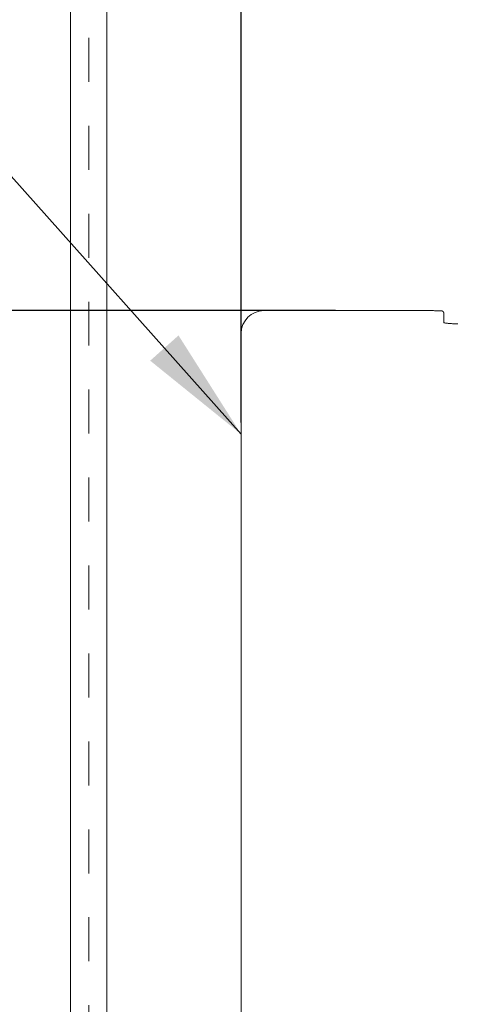
# Model space of a CAD drawing. Units: inches. Extents: x 8033 to 8625, y 72 to 360.
# Drawn here: x 8082 to 8093, y 141 to 166 of the extents above; entities that cross this region are included whole.
import ezdxf

# ---------------------------------------------------------------- set-up
doc = ezdxf.new("R2010")
doc.units = ezdxf.units.IN
doc.header["$MEASUREMENT"] = 0
doc.linetypes.add('AI-Linetype-14', pattern=[2.286664, 1.143332, -1.143332])
doc.layers.add('Layer 1', color=7, linetype='Continuous', lineweight=0)
doc.styles.get("Standard").update_dxf_attribs({"font": 'arial.ttf'})
doc.dimstyles.new('Copy of Standard', dxfattribs={"dimtxt": 3, "dimasz": 3, "dimexe": 0.3, "dimexo": 0.3, "dimgap": 0.3, "dimtad": 1, "dimdec": 4, "dimzin": 0, "dimdsep": 46, "dimtxsty": 'Standard', "dimcen": 0.09, "dimadec": 0, "dimazin": 0, "dimtfac": 1, "dimtdec": 4, "dimtofl": 0, "dimtmove": 0, "dimatfit": 3, "dimfxl": 1, "dimtolj": 1, "dimtzin": 0, "dimarcsym": 0})

# ---------------------------------------------------------------- blocks, each defined once
blk = doc.blocks.new('*D90')
at = {"color": 0, "lineweight": -2, "transparency": 16777216}
for p, q in [((8087.824, 155.84), (8087.824, 183.887)), ((8108.31, 155.84), (8108.31, 183.887)), ((8090.824, 183.587), (8105.31, 183.587))]:
    blk.add_line(p, q, dxfattribs=at)
at = {"color": 0, "transparency": 16777216}
for points in [[(8090.824, 184.087), (8090.824, 183.087), (8087.824, 183.587)], [(8105.31, 184.087), (8105.31, 183.087), (8108.31, 183.587)]]:
    blk.add_solid(points, dxfattribs=at)
at = {"layer": 'Defpoints', "color": 0, "transparency": 16777216}
for p in [(8108.31, 183.587), (8087.824, 155.54), (8108.31, 155.54)]:
    blk.add_point(p, dxfattribs=at)
at = {"color": 0, "transparency": 16777216, "insert": (8098.067, 185.419), "char_height": 3, "attachment_point": 5}
blk.add_mtext('\\A1;{\\fArial|b0|i0|c163|p34;87}', dxfattribs=at)
blk = doc.blocks.new('*D94')
at = {"color": 0, "lineweight": -2, "transparency": 16777216}
for p, q in [((8090.278, 158.752), (8074.737, 158.752)), ((8075.037, 129.356), (8075.037, 155.752)), ((8080.193, 126.356), (8074.737, 126.356))]:
    blk.add_line(p, q, dxfattribs=at)
at = {"color": 0, "transparency": 16777216}
for points in [[(8074.537, 155.752), (8075.537, 155.752), (8075.037, 158.752)], [(8074.537, 129.356), (8075.537, 129.356), (8075.037, 126.356)]]:
    blk.add_solid(points, dxfattribs=at)
at = {"layer": 'Defpoints', "color": 0, "transparency": 16777216}
for p in [(8075.037, 158.752), (8090.578, 158.752), (8080.493, 126.356)]:
    blk.add_point(p, dxfattribs=at)
at = {"color": 0, "transparency": 16777216, "insert": (8073.204, 142.554), "char_height": 3, "attachment_point": 5, "rotation": 90}
blk.add_mtext('\\A1;{\\fArial|b0|i0|c163|p34;137}', dxfattribs=at)

msp = doc.modelspace()

# ---------------------------------------------------------------- linework, layer by layer
at = {"layer": 'Layer 1', "lineweight": 20}
for p, q in [((8088.41557, 158.75168), (8092.74044, 158.75168)), ((8092.74044, 158.75168), (8092.76831, 158.75168)), ((8092.76831, 158.75168), (8092.7956, 158.75154)), ((8092.7956, 158.75154), (8092.8226, 158.75154)), ((8092.8226, 158.75154), (8092.84889, 158.7514)), ((8092.84889, 158.7514), (8092.87445, 158.75125)), ((8092.87445, 158.75125), (8092.8993, 158.75096)), ((8092.8993, 158.75096), (8092.92315, 158.75082)), ((8092.92315, 158.75082), (8092.94598, 158.75053)), ((8092.94598, 158.75053), (8092.96753, 158.75025)), ((8092.96753, 158.75025), (8092.98793, 158.74996)), ((8092.98793, 158.74996), (8093.00703, 158.74953)), ((8093.00703, 158.74953), (8093.02455, 158.74924)), ((8093.02455, 158.74924), (8093.02527, 158.7491)), ((8093.02527, 158.7491), (8093.02599, 158.7491)), ((8093.02599, 158.7491), (8093.02685, 158.7491)), ((8093.02685, 158.7491), (8093.02771, 158.74895)), ((8093.02771, 158.74895), (8093.02872, 158.74881)), ((8093.02872, 158.74881), (8093.02972, 158.74881)), ((8093.02972, 158.74881), (8093.03087, 158.74867)), ((8093.03087, 158.74867), (8093.03188, 158.74852)), ((8093.03188, 158.74852), (8093.03303, 158.74852)), ((8093.03303, 158.74852), (8093.03418, 158.74838)), ((8093.03418, 158.74838), (8093.03518, 158.74824)), ((8093.03518, 158.74824), (8093.03619, 158.74795)), ((8093.03619, 158.74795), (8093.03719, 158.7478)), ((8093.03719, 158.7478), (8093.0382, 158.74766)), ((8093.0382, 158.74766), (8093.0392, 158.74752)), ((8093.0392, 158.74752), (8093.04007, 158.74723)), ((8093.04007, 158.74723), (8093.04093, 158.74709)), ((8093.04093, 158.74709), (8093.04193, 158.7468)), ((8093.04193, 158.7468), (8093.04265, 158.74651)), ((8093.04265, 158.74651), (8093.04351, 158.74637)), ((8093.04351, 158.74637), (8093.04437, 158.74608)), ((8093.04437, 158.74608), (8093.04524, 158.74579)), ((8093.04524, 158.74579), (8093.04595, 158.74551)), ((8093.04595, 158.74551), (8093.04682, 158.74522)), ((8093.04682, 158.74522), (8093.04768, 158.74493)), ((8093.04768, 158.74493), (8093.0484, 158.74464)), ((8093.0484, 158.74464), (8093.04926, 158.74421)), ((8093.04926, 158.74421), (8093.05012, 158.74393)), ((8093.05012, 158.74393), (8093.05084, 158.74364)), ((8093.05084, 158.74364), (8093.0517, 158.74321)), ((8093.0517, 158.74321), (8093.05242, 158.74292)), ((8093.05242, 158.74292), (8093.05328, 158.74249)), ((8093.05328, 158.74249), (8093.054, 158.7422)), ((8093.054, 158.7422), (8093.05472, 158.74177)), ((8093.05472, 158.74177), (8093.05558, 158.74134)), ((8093.05558, 158.74134), (8093.0563, 158.74105)), ((8093.0563, 158.74105), (8093.05701, 158.74062)), ((8093.05701, 158.74062), (8093.05773, 158.74019)), ((8093.05773, 158.74019), (8093.05859, 158.73976)), ((8093.05859, 158.73976), (8093.05931, 158.73933)), ((8093.05931, 158.73933), (8093.06003, 158.7389)), ((8093.06003, 158.7389), (8093.06061, 158.73847)), ((8093.06061, 158.73847), (8093.06132, 158.73804)), ((8093.06132, 158.73804), (8093.06204, 158.73761)), ((8093.06204, 158.73761), (8093.06276, 158.73718)), ((8093.06276, 158.73718), (8093.06333, 158.7366)), ((8093.06333, 158.7366), (8093.06405, 158.73617)), ((8093.06405, 158.73617), (8093.06477, 158.73574)), ((8093.06477, 158.73574), (8093.06535, 158.73516)), ((8093.06535, 158.73516), (8093.06606, 158.73473)), ((8093.06606, 158.73473), (8093.06664, 158.73416)), ((8093.06664, 158.73416), (8093.06736, 158.73373)), ((8093.06736, 158.73373), (8093.06793, 158.73315)), ((8093.06793, 158.73315), (8093.06851, 158.73272)), ((8093.06851, 158.73272), (8093.06908, 158.73215)), ((8093.06908, 158.73215), (8093.0698, 158.73157)), ((8093.0698, 158.73157), (8093.07037, 158.73114)), ((8093.07037, 158.73114), (8093.07095, 158.73057)), ((8093.07095, 158.73057), (8093.07152, 158.72999)), ((8093.07152, 158.72999), (8093.0721, 158.72956)), ((8093.0721, 158.72956), (8093.07267, 158.72899)), ((8093.07267, 158.72899), (8093.07325, 158.72841)), ((8093.07325, 158.72841), (8093.07368, 158.72784)), ((8093.07368, 158.72784), (8093.07425, 158.72727)), ((8093.07425, 158.72727), (8093.07483, 158.72669)), ((8093.07483, 158.72669), (8093.0754, 158.72612)), ((8093.0754, 158.72612), (8093.07583, 158.72554)), ((8093.07583, 158.72554), (8093.07641, 158.72497)), ((8093.07641, 158.72497), (8093.07684, 158.72439)), ((8093.07684, 158.72439), (8093.07741, 158.72382)), ((8093.07741, 158.72382), (8093.07784, 158.72324)), ((8093.07784, 158.72324), (8093.07842, 158.72267)), ((8093.07842, 158.72267), (8093.07885, 158.72209)), ((8093.07885, 158.72209), (8093.07928, 158.72152)), ((8093.07928, 158.72152), (8093.07985, 158.72095)), ((8093.07985, 158.72095), (8093.08028, 158.72037)), ((8093.08028, 158.72037), (8093.08071, 158.7198)), ((8093.08071, 158.7198), (8093.08115, 158.71908)), ((8093.08115, 158.71908), (8093.08158, 158.7185)), ((8093.08158, 158.7185), (8093.08201, 158.71793)), ((8093.08201, 158.71793), (8093.08244, 158.71735)), ((8093.08244, 158.71735), (8093.08287, 158.71664)), ((8093.08287, 158.71664), (8093.0833, 158.71606)), ((8093.0833, 158.71606), (8093.08359, 158.71549)), ((8093.08359, 158.71549), (8093.08402, 158.71477)), ((8093.08402, 158.71477), (8093.08445, 158.71419)), ((8093.08445, 158.71419), (8093.08488, 158.71362)), ((8093.08488, 158.71362), (8093.08517, 158.7129)), ((8093.08517, 158.7129), (8093.0856, 158.71233)), ((8093.0856, 158.71233), (8093.08589, 158.71161)), ((8093.08589, 158.71161), (8093.08632, 158.71103)), ((8093.08632, 158.71103), (8093.0866, 158.71032)), ((8093.0866, 158.71032), (8093.08703, 158.70974)), ((8093.08703, 158.70974), (8093.08732, 158.70902)), ((8093.08732, 158.70902), (8093.08761, 158.70845)), ((8093.08761, 158.70845), (8093.0879, 158.70773)), ((8093.0879, 158.70773), (8093.08833, 158.70701)), ((8093.08833, 158.70701), (8093.08861, 158.70644)), ((8093.08861, 158.70644), (8093.0889, 158.70572)), ((8093.0889, 158.70572), (8093.08919, 158.70515)), ((8093.08919, 158.70515), (8093.08948, 158.70443)), ((8093.08948, 158.70443), (8093.08976, 158.70371)), ((8093.08976, 158.70371), (8093.09005, 158.70313)), ((8093.09005, 158.70313), (8093.09034, 158.70242)), ((8093.09034, 158.70242), (8093.09063, 158.7017)), ((8093.09063, 158.7017), (8093.09077, 158.70098)), ((8093.09077, 158.70098), (8093.09106, 158.70041)), ((8093.09106, 158.70041), (8093.09134, 158.69969)), ((8093.09134, 158.69969), (8093.09149, 158.69897)), ((8093.09149, 158.69897), (8093.09177, 158.69825)), ((8093.09177, 158.69825), (8093.09192, 158.69768)), ((8093.09192, 158.69768), (8093.0922, 158.69696)), ((8093.0922, 158.69696), (8093.09235, 158.69624)), ((8093.09235, 158.69624), (8093.09264, 158.69552)), ((8093.09264, 158.69552), (8093.09278, 158.6948)), ((8093.09278, 158.6948), (8093.09292, 158.69409)), ((8093.09292, 158.69409), (8093.09321, 158.69351)), ((8093.09321, 158.69351), (8093.09335, 158.69279)), ((8093.09335, 158.69279), (8093.0935, 158.69207)), ((8093.0935, 158.69207), (8093.09364, 158.69136)), ((8093.09364, 158.69136), (8093.09378, 158.69064)), ((8093.09378, 158.69064), (8093.09393, 158.69006)), ((8093.09393, 158.69006), (8093.09407, 158.68935)), ((8093.09407, 158.68935), (8093.09422, 158.68863)), ((8093.09422, 158.68863), (8093.09436, 158.68805)), ((8093.09436, 158.68805), (8093.0945, 158.68733)), ((8093.0945, 158.68733), (8093.09465, 158.68662)), ((8093.09465, 158.68662), (8093.09479, 158.6859)), ((8093.09479, 158.6859), (8093.09479, 158.68518)), ((8093.09479, 158.68518), (8093.09493, 158.68446)), ((8093.09493, 158.68446), (8093.09508, 158.68374)), ((8093.09508, 158.68374), (8093.09508, 158.68288)), ((8093.09508, 158.68288), (8093.09522, 158.68216)), ((8093.09522, 158.68216), (8093.09522, 158.6813)), ((8093.09522, 158.6813), (8093.09522, 158.68058)), ((8093.09522, 158.68058), (8093.09536, 158.67972)), ((8093.09536, 158.67972), (8093.09536, 158.679)), ((8093.09536, 158.679), (8093.09536, 158.67814)), ((8093.09536, 158.67814), (8093.09551, 158.67742)), ((8093.09551, 158.67742), (8093.09551, 158.67671)), ((8093.09551, 158.67671), (8093.09551, 158.67613)), ((8093.09551, 158.67613), (8093.09551, 158.67556)), ((8093.09551, 158.67556), (8093.09551, 158.67498)), ((8093.09551, 158.67498), (8093.09551, 158.67441)), ((8093.09551, 158.4341), (8093.09551, 158.67441)), ((8093.09551, 158.4341), (8093.10729, 158.43252)), ((8093.10729, 158.43252), (8093.1195, 158.4308)), ((8093.1195, 158.4308), (8093.13228, 158.42922)), ((8093.13228, 158.42922), (8093.14549, 158.4275)), ((8093.14549, 158.4275), (8093.15914, 158.42592)), ((8093.15914, 158.42592), (8093.17307, 158.42434)), ((8093.17307, 158.42434), (8093.18758, 158.42276)), ((8093.18758, 158.42276), (8093.20237, 158.42118)), ((8093.20237, 158.42118), (8093.2176, 158.41974)), ((8093.2176, 158.41974), (8093.23311, 158.41845)), ((8093.23311, 158.41845), (8093.24891, 158.41716)), ((8093.24891, 158.41716), (8093.265, 158.41586)), ((8093.265, 158.41586), (8093.28913, 158.41428)), ((8093.28913, 158.41428), (8093.31369, 158.41299)), ((8093.31369, 158.41299), (8093.3384, 158.41184)), ((8093.3384, 158.41184), (8093.36296, 158.41084)), ((8093.36296, 158.41084), (8093.38738, 158.41012)), ((8093.38738, 158.41012), (8093.41122, 158.4094)), ((8093.41122, 158.4094), (8093.43449, 158.40882)), ((8093.43449, 158.40882), (8093.4569, 158.40839)), ((8087.82379, 121.82149), (8087.82379, 158.1599))]:
    msp.add_line(p, q, dxfattribs=at)
for points in [[(8097.8319, 171.04547), (8097.29269, 171.65779), (8096.51605, 172.00869), (8095.70006, 172.00869), (8092.93823, 172.00869), (8090.17626, 172.00869), (8087.41443, 172.00869), (8086.34707, 172.00869), (8085.32352, 171.58468), (8084.56871, 170.83002), (8083.81405, 170.07521), (8083.39004, 169.05152), (8083.39004, 167.98416), (8083.39004, 149.55741), (8083.39004, 131.13052), (8083.39004, 112.70363), (8083.39004, 111.63628), (8083.81391, 110.61259), (8084.56871, 109.85792), (8085.32338, 109.10312), (8086.34707, 108.6791), (8087.41443, 108.6791), (8096.6301, 108.6791), (8105.84563, 108.6791), (8115.06115, 108.6791)], [(8097.482, 169.8092), (8097.21154, 170.5607), (8096.49867, 171.0617), (8095.70006, 171.0617), (8092.93823, 171.0617), (8090.17626, 171.0617), (8087.41443, 171.0617), (8086.59829, 171.0617), (8085.81547, 170.73751), (8085.23834, 170.16039), (8084.66122, 169.58326), (8084.33689, 168.80044), (8084.33689, 167.98416), (8084.33689, 149.55856), (8084.33689, 131.13297), (8084.33689, 112.70737), (8084.33689, 111.89109), (8084.66107, 111.10827), (8085.23834, 110.53114), (8085.81547, 109.95402), (8086.59814, 109.62983), (8087.41443, 109.62983), (8093.30866, 109.62983), (8099.20305, 109.62983), (8105.09728, 109.62983)]]:
    msp.add_open_spline(points, degree=3, knots=[0, 0, 0, 0, 1, 1, 1, 2, 2, 2, 3, 3, 3, 4, 4, 4, 5, 5, 5, 6, 6, 6, 7, 7, 7, 8, 8, 8, 8], dxfattribs=at)
at = {"layer": 'Layer 1', "linetype": 'AI-Linetype-14', "lineweight": 13}
msp.add_open_spline([(8097.65006, 170.51014), (8097.20838, 171.1519), (8096.47914, 171.53527), (8095.70006, 171.53527), (8092.93823, 171.53527), (8090.17626, 171.53527), (8087.41443, 171.53527), (8086.47261, 171.53527), (8085.56943, 171.1611), (8084.90353, 170.4952), (8084.23763, 169.82916), (8083.86346, 168.92598), (8083.86346, 167.98416), (8083.86346, 149.55856), (8083.86346, 131.13297), (8083.86346, 112.70737), (8083.86346, 111.76569), (8084.23749, 110.86265), (8084.9031, 110.19676), (8085.56885, 109.53086), (8086.47174, 109.15655), (8087.41342, 109.15626), (8093.30809, 109.15626), (8099.20261, 109.15626), (8105.09728, 109.15626)], degree=3, knots=[0, 0, 0, 0, 1, 1, 1, 2, 2, 2, 3, 3, 3, 4, 4, 4, 5, 5, 5, 6, 6, 6, 7, 7, 7, 8, 8, 8, 8], dxfattribs=at)
at = {"layer": 'Layer 1', "lineweight": 20}
msp.add_open_spline([(8088.41557, 158.75168), (8088.08865, 158.75168), (8087.82379, 158.48668), (8087.82379, 158.1599)], degree=3, dxfattribs=at)

# ---------------------------------------------------------------- dimensions: what is measured, and where the dimension line sits
dim = msp.add_linear_dim(base=(8108.31013, 183.5873), p1=(8087.82379, 155.53957), p2=(8108.31013, 155.53957), text='{\\fArial|b0|i0|c163|p34;87}', dimstyle='Copy of Standard')
dim.commit()
dim.dimension.update_dxf_attribs({"geometry": '*D90', "text_midpoint": (8098.06696, 185.41902)})
dim = msp.add_linear_dim(base=(8075.03659, 158.75168), p1=(8080.4934, 126.35578), p2=(8090.578, 158.75168), angle=90, text='{\\fArial|b0|i0|c163|p34;137}', dimstyle='Copy of Standard')
dim.commit()
dim.dimension.update_dxf_attribs({"geometry": '*D94', "text_midpoint": (8073.20384, 142.55373)})

# ---------------------------------------------------------------- leaders
msp.add_leader([(8087.82379, 155.53957), (8076.22666, 168.55332), (8043.82295, 168.55332)], dimstyle='Copy of Standard', override={"dimgap": 0.3, "dimtad": 0})

doc.saveas('drawing.dxf')
